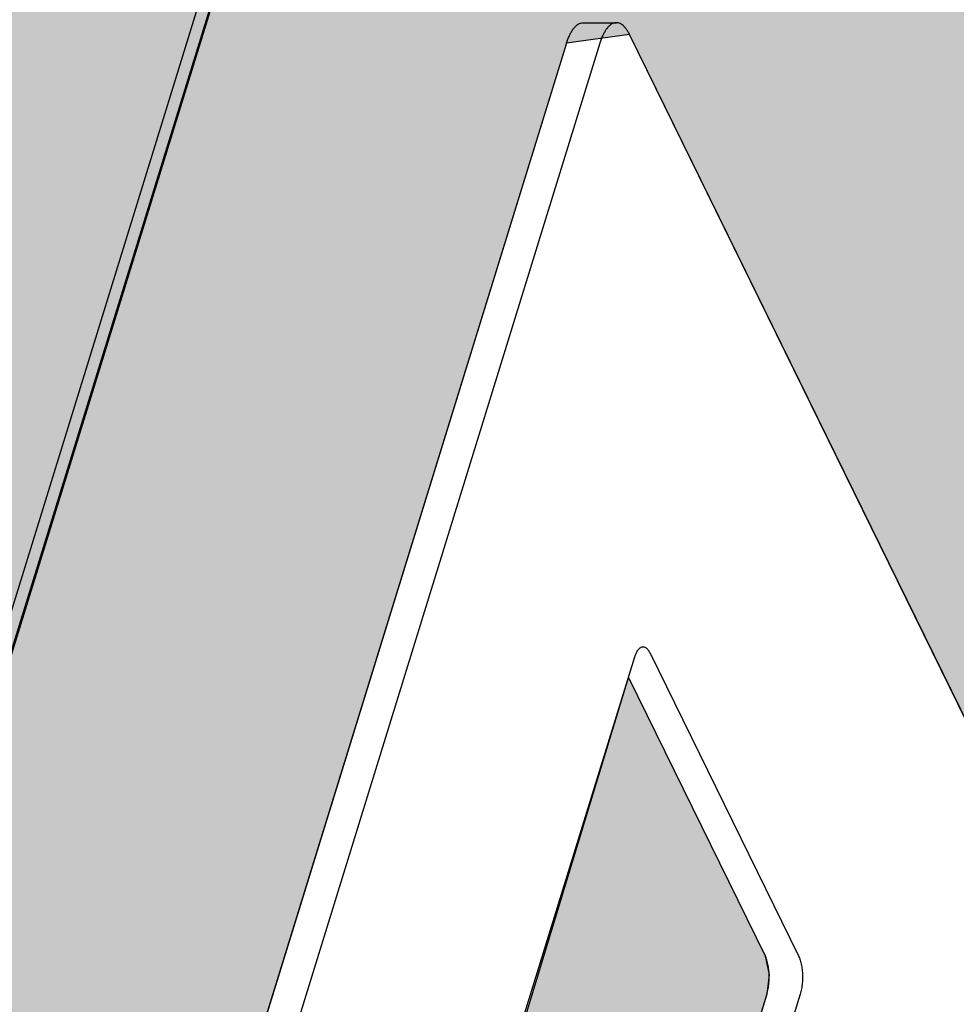
# Model space of a CAD drawing. Units: millimetres. Extents: x 0 to 3012638, y 0 to 1975495.
# Drawn here: x 3010935 to 3010944, y 1974924 to 1974934 of the extents above; entities that cross this region are included whole.
import ezdxf

# ---------------------------------------------------------------- set-up
doc = ezdxf.new("R2010")
doc.units = ezdxf.units.MM
doc.layers.add('VELUX KDL', color=254, linetype='Continuous')
doc.layers.add('VELUX_HATCH', color=7, linetype='Continuous')
pattern_1 = [(90, (3010617.934001431, 1973613.297974929), (-6.25, 1.3e-15), []), (180, (3010617.934001431, 1973613.297974929), (-1.3e-15, -6.25), [])]

msp = doc.modelspace()

# ---------------------------------------------------------------- hatches: boundary and pattern name
at = {"layer": 'VELUX KDL'}
for points in [[(3010941.938570746, 1974948.420473465), (3010949.295992409, 1974934.237393684), (3010949.988704999, 1974933.614755051), (3010949.39867132, 1974932.85820948), (3010950.506899007, 1974930.964918597), (3010949.99352325, 1974928.111518436), (3010949.855994398, 1974926.723077406), (3010949.237300005, 1974925.143833576), (3010945.586687332, 1974925.143833576), (3010945.157551331, 1974925.361397065), (3010941.054670724, 1974933.722188691), (3010940.445067576, 1974933.637287297), (3010935.615844424, 1974918.00991545), (3010935.648906584, 1974917.272323589), (3010939.726283577, 1974909.108721127), (3010940.108407767, 1974908.990635821), (3010941.252138698, 1974913.070475121), (3010945.657467277, 1974913.137200097), (3010915.175706443, 1974814.920476411), (3010911.530313676, 1974814.498185886), (3010911.101177674, 1974814.715749375), (3010907.245325674, 1974822.835946586), (3010906.443272279, 1974823.190294374), (3010901.559470767, 1974807.36426776), (3010901.592532927, 1974806.626675899), (3010903.21499176, 1974803.320452415), (3010902.447548339, 1974803.300943478), (3010902.299361371, 1974803.628505381), (3010902.14964656, 1974803.791736285), (3010901.782431301, 1974803.812180322), (3010897.251228304, 1974803.812180322), (3010898.327908084, 1974807.296317368), (3010898.161053546, 1974807.753279866), (3010898.217906143, 1974808.01733503), (3010898.209251424, 1974808.148437978), (3010898.157940359, 1974808.273612076), (3010940.743886884, 1974946.081785537), (3010940.785368499, 1974946.216020094), (3010940.970033967, 1974946.415143985), (3010941.069670356, 1974946.239145982), (3010941.288382128, 1974946.271531589), (3010941.300554004, 1974946.355850529)], [(3010938.551996078, 1974947.332581945), (3010939.466717205, 1974946.343122587), (3010940.337342128, 1974946.207417368), (3010940.743886884, 1974946.081785537), (3010898.081422333, 1974808.448290179), (3010897.826703962, 1974808.71875348), (3010897.428394697, 1974808.71875348), (3010896.88129489, 1974808.536645473), (3010895.143910176, 1974807.366575629), (3010894.80878737, 1974807.141591483), (3010894.640274488, 1974806.911906492), (3010894.599041239, 1974806.92464853), (3010938.227188111, 1974948.069651095), (3010938.342037342, 1974947.670825448)], [(3010939.608391687, 1974915.445817201), (3010938.284802774, 1974918.143007824), (3010938.246508984, 1974918.32583457), (3010938.268271693, 1974918.511803755), (3010939.425603819, 1974922.256931883), (3010939.719182533, 1974922.256931883), (3010939.852638349, 1974922.422477522), (3010939.883826897, 1974922.806904674), (3010939.719182439, 1974923.13193188), (3010939.719182533, 1974923.131931883), (3010941.045477794, 1974927.49884599), (3010942.369066707, 1974924.801655367), (3010942.407360496, 1974924.618828621), (3010942.385597787, 1974924.432859436)]]:
    msp.add_hatch(color=256, dxfattribs=at).paths.add_polyline_path(points)
at = {"layer": 'VELUX_HATCH'}
h = msp.add_hatch(dxfattribs=at)
h.set_pattern_fill('ANSI37', color=256, scale=50, style=0)
h.set_pattern_definition([(45, (3010668.593233936, 1973645.76459381), (-4.419417382415921, 4.419417382415922), []), (135, (3010668.593233936, 1973645.76459381), (-4.419417382415922, -4.419417382415921), [])])
h.paths.add_polyline_path([(3012417.9347256, 1974216.816206471, -0.4706534080049126), (3012443.641987328, 1974211.738223719, 0.2175821888759056), (3012484.579203687, 1974193.038524088, 0.1266053709393607), (3012538.593233936, 1974205.123337684), (3012538.593233936, 1974219.465615196, -0.1436866490641965), (3012484.875135406, 1974205.539575188, -0.2194428936924062), (3012453.090279479, 1974219.922340986, 0.5401095401023505), (3012409.820469297, 1974226.324563041, -0.1866779697248555), (3012342.720171802, 1974202.78885369, -0.2240819126629045), (3012303.091106967, 1974220.420583532), (3012293.091162132, 1974220.453799702, -1), (3012283.091217298, 1974220.487015871), (3012278.091244881, 1974220.503623956, -1), (3012268.091300047, 1974220.536840126), (3012263.09132763, 1974220.553448211), (3012263.049807418, 1974208.053517168), (3012280.373964143, 1974207.995972638, -0.071216623770564), (3012303.034460456, 1974203.366781607, 0.1708589082536109), (3012342.998401081, 1974190.291950535, 0.1853102251611527)])
h.paths.add_polyline_path([(3010684.753660507, 1975015.419607185), (3010874.848898602, 1975015.419607185), (3010874.848898602, 1975033.705321471), (3010684.753660507, 1975033.705321471)], flags=9)
h.paths.add_polyline_path([(3011599.529927455, 1973646.161478641), (3011768.672784598, 1973646.161478641), (3011768.672784598, 1973664.447192927), (3011599.529927455, 1973664.447192927)], flags=9)
h.paths.add_polyline_path([(3012231.531530458, 1973647.078300101), (3012475.722006649, 1973647.078300101), (3012475.722006649, 1973663.078300101), (3012231.531530458, 1973663.078300101)], flags=9)
h = msp.add_hatch(dxfattribs=at)
h.set_pattern_fill('ANSI37', color=256, scale=50, angle=45, style=0)
h.set_pattern_definition(pattern_1)
h.paths.add_polyline_path([(3011651.021504031, 1974895.442305873, 0.6807661876762974), (3011663.307352177, 1974905.800701882), (3011755.225032046, 1974983.297974929), (3011731.954345991, 1974983.297974929), (3011610.771475068, 1974881.126749004), (3011626.886169715, 1974862.013491395), (3011636.44279852, 1974870.070838718), (3011637.642223705, 1974884.16201962)])
h.paths.add_polyline_path([(3010634.094428002, 1974982.952988304), (3010832.570618478, 1974982.952988304), (3010832.570618478, 1975001.238702589), (3010634.094428002, 1975001.238702589)], flags=9)
h.paths.add_polyline_path([(3011549.918313998, 1973617.409145474), (3011679.251647331, 1973617.409145474), (3011679.251647331, 1973629.409145474), (3011549.918313998, 1973629.409145474)], flags=9)
h.paths.add_polyline_path([(3012180.872297953, 1973614.61168122), (3012425.062774144, 1973614.61168122), (3012425.062774144, 1973630.61168122), (3012180.872297953, 1973630.61168122)], flags=9)
h = msp.add_hatch(dxfattribs=at)
h.set_pattern_fill('ANSI37', color=256, scale=50, angle=45, style=0)
h.set_pattern_definition(pattern_1)
h.paths.add_polyline_path([(3010794.690453611, 1973994.663403642), (3010805.9304917, 1973989.323265758), (3010815.487120505, 1973997.380613082), (3010797.760956394, 1974018.405196452), (3010637.934001431, 1973883.652522249), (3010637.934001431, 1973864.032632869), (3010771.958438338, 1973977.030789443), (3010773.605535843, 1973975.077206107), (3010783.158587176, 1973983.131537207), (3010783.667248665, 1973983.640198695), (3010782.05947755, 1973985.54713793), (3010792.543017573, 1973994.385978997, -0.2940654518741574)])
h.paths.add_polyline_path([(3010634.094428002, 1974982.952988304), (3010832.570618478, 1974982.952988304), (3010832.570618478, 1975001.238702589), (3010634.094428002, 1975001.238702589)], flags=9)
h.paths.add_polyline_path([(3011549.918313998, 1973617.409145474), (3011679.251647331, 1973617.409145474), (3011679.251647331, 1973629.409145474), (3011549.918313998, 1973629.409145474)], flags=9)
h.paths.add_polyline_path([(3012180.872297953, 1973614.61168122), (3012425.062774144, 1973614.61168122), (3012425.062774144, 1973630.61168122), (3012180.872297953, 1973630.61168122)], flags=9)

# ---------------------------------------------------------------- linework, layer by layer
at = {"color": 7, "linetype": 'Continuous'}
for p, q in [((3010898.157940359, 1974808.273612076), (3010940.785488561, 1974946.216408613)), ((3010898.081316193, 1974808.447946709), (3010940.619772511, 1974946.102441802)), ((3010940.605214556, 1974933.835942063), (3010940.927585904, 1974933.835942063)), ((3010945.157551331, 1974925.361397065), (3010941.054670724, 1974933.722188691)), ((3010940.445067576, 1974933.637287297), (3010935.615844424, 1974918.00991545)), ((3010940.767438924, 1974933.637287297), (3010935.938215772, 1974918.00991545)), ((3010939.901459103, 1974923.79680015), (3010941.106499335, 1974927.69631177)), ((3010941.250115235, 1974927.738762467), (3010942.691438055, 1974924.801655367)), ((3010941.045477794, 1974927.49884599), (3010942.369066707, 1974924.801655367)), ((3010942.385597787, 1974924.432859436), (3010939.608391686, 1974915.445817201)), ((3010942.707969135, 1974924.432859436), (3010939.869741493, 1974915.248351421))]:
    msp.add_line(p, q, dxfattribs=at)
for points, start_tangent, end_tangent in [([(3010940.445067576, 1974933.637287297), (3010940.458295218, 1974933.676025074), (3010940.472937774, 1974933.711246902), (3010940.488854227, 1974933.742613575), (3010940.505891294, 1974933.769823016), (3010940.523884898, 1974933.792613182), (3010940.542661752, 1974933.810764593), (3010940.562041022, 1974933.824102439), (3010940.581836078, 1974933.83249827), (3010940.601856282, 1974933.83587123), (3010940.605211566, 1974933.835940864)], (0.2952473713158464, 0.9554208443042693), (0.9999998765871265, -0.0004968155912661114)), ([(3010940.927582914, 1974933.835940864), (3010940.924227629, 1974933.83587123), (3010940.904207426, 1974933.83249827), (3010940.88441237, 1974933.824102439), (3010940.865033099, 1974933.810764593), (3010940.846256246, 1974933.792613182), (3010940.828262642, 1974933.769823016), (3010940.811225575, 1974933.742613575), (3010940.795309122, 1974933.711246902), (3010940.780666566, 1974933.676025074), (3010940.767438924, 1974933.637287297)], (-0.9999998765871266, 0.0004968155910368303), (-0.2952473713158464, -0.9554208443042693)), ([(3010941.054670724, 1974933.722188691), (3010941.038361626, 1974933.752195853), (3010941.020985698, 1974933.777953499), (3010941.00271028, 1974933.79921357), (3010940.983711372, 1974933.815771319), (3010940.964171945, 1974933.827467287), (3010940.944280175, 1974933.834188835), (3010940.927582914, 1974933.835940864)], (-0.4405427085689317, 0.8977316536286049), (-0.999999876586914, 0.0004968160189712943)), ([(3010941.106499335, 1974927.69631177), (3010941.114117313, 1974927.718308281), (3010941.122646461, 1974927.737976183), (3010941.13197952, 1974927.755068141), (3010941.141999122, 1974927.769369213), (3010941.152579264, 1974927.780699555), (3010941.163586895, 1974927.788916681), (3010941.174883586, 1974927.793917256), (3010941.186327277, 1974927.795638396), (3010941.186572343, 1974927.79563913)], (0.2952473714484146, 0.9554208442633026), (0.9999999872323948, -0.0001597974044927936)), ([(3010941.186572343, 1974927.79563913), (3010941.197774056, 1974927.794058455), (3010941.209079973, 1974927.789197302), (3010941.220102849, 1974927.78111607), (3010941.230704066, 1974927.769916384), (3010941.240750307, 1974927.755739087), (3010941.250115235, 1974927.738762467)], (0.9999999872323205, -0.0001597978689763049), (0.4405427088862225, -0.8977316534729012)), ([(3010942.385597787, 1974924.432859436), (3010942.392208795, 1974924.456907938), (3010942.397729694, 1974924.482706006), (3010942.402091057, 1974924.509929215), (3010942.405238037, 1974924.538235218), (3010942.407131059, 1974924.567268049), (3010942.407746317, 1974924.596662603), (3010942.407076074, 1974924.626049229), (3010942.405128758, 1974924.655058371), (3010942.401928858, 1974924.683325223), (3010942.397516616, 1974924.710494312), (3010942.391947516, 1974924.736223973), (3010942.385291594, 1974924.760190638), (3010942.377632552, 1974924.782092914), (3010942.369066707, 1974924.801655367)], (0.295247371306354, 0.9554208443072026), (-0.4405427090054658, 0.897731653414385)), ([(3010942.691438055, 1974924.801655367), (3010942.7000039, 1974924.782092914), (3010942.707662942, 1974924.760190638), (3010942.714318864, 1974924.736223973), (3010942.719887963, 1974924.710494312), (3010942.724300207, 1974924.683325223), (3010942.727500106, 1974924.655058371), (3010942.729447422, 1974924.626049229), (3010942.730117665, 1974924.596662603), (3010942.729502407, 1974924.567268049), (3010942.727609385, 1974924.538235218), (3010942.724462405, 1974924.509929215), (3010942.720101042, 1974924.482706006), (3010942.714580142, 1974924.456907938), (3010942.707969135, 1974924.432859436)], (0.4405427090054658, -0.897731653414385), (-0.295247371306354, -0.9554208443072026))]:
    msp.add_spline(points, degree=3, dxfattribs=dict(at, start_tangent=start_tangent, end_tangent=end_tangent))
at = {"layer": 'VELUX KDL'}
for points in [[(3010898.157940359, 1974808.273612076), (3010940.743886884, 1974946.081785537), (3010940.785368499, 1974946.216020094), (3010940.970033967, 1974946.415143985), (3010941.069670356, 1974946.239145982), (3010941.288382128, 1974946.271531589), (3010941.300554004, 1974946.355850529), (3010941.938570746, 1974948.420473465)], [(3010941.938570746, 1974948.420473465), (3010949.295992409, 1974934.237393684), (3010949.988704999, 1974933.614755051), (3010949.39867132, 1974932.85820948), (3010950.506899007, 1974930.964918597), (3010949.99352325, 1974928.111518436), (3010949.855994398, 1974926.723077406), (3010949.237300005, 1974925.143833576), (3010945.586687332, 1974925.143833576), (3010945.157551331, 1974925.361397065), (3010941.054670724, 1974933.722188691), (3010940.445067576, 1974933.637287297), (3010935.615844424, 1974918.00991545), (3010935.648906584, 1974917.272323589), (3010939.726283577, 1974909.108721127)], [(3010938.551996078, 1974947.332581945), (3010939.466717205, 1974946.343122587), (3010940.337342128, 1974946.207417368), (3010940.743886884, 1974946.081785537), (3010898.081422333, 1974808.448290179), (3010897.826703962, 1974808.71875348), (3010897.428394697, 1974808.71875348), (3010896.88129489, 1974808.536645473), (3010895.143910176, 1974807.366575629), (3010894.80878737, 1974807.141591483), (3010894.640274488, 1974806.911906492), (3010894.599041239, 1974806.92464853), (3010938.227188111, 1974948.069651095), (3010938.342037342, 1974947.670825448), (3010938.551996078, 1974947.332581945)], [(3010939.608391687, 1974915.445817201), (3010938.284802774, 1974918.143007824), (3010938.246508984, 1974918.32583457), (3010938.268271693, 1974918.511803755), (3010939.425603819, 1974922.256931883), (3010939.719182533, 1974922.256931883), (3010939.852638349, 1974922.422477522), (3010939.883826897, 1974922.806904674), (3010939.719182439, 1974923.13193188), (3010939.719182533, 1974923.131931883), (3010941.045477794, 1974927.49884599), (3010942.369066707, 1974924.801655367), (3010942.407360496, 1974924.618828621), (3010942.385597787, 1974924.432859436), (3010939.608391687, 1974915.445817201)]]:
    msp.add_lwpolyline(points, dxfattribs=at)

doc.saveas('drawing.dxf')
